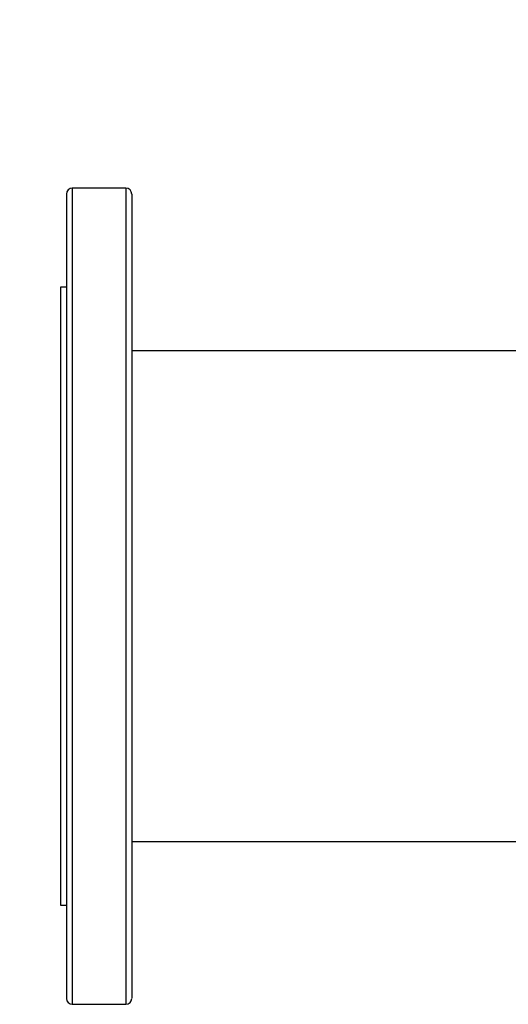
# Model space of a CAD drawing. Units: inches. Extents: x 0.4 to 10.6, y 0.4 to 8.1.
# Drawn here: x 6 to 6.2, y 5.3 to 5.7 of the extents above; entities that cross this region are included whole.
import ezdxf

# ---------------------------------------------------------------- set-up
doc = ezdxf.new("R2010")
doc.units = ezdxf.units.IN
doc.header["$MEASUREMENT"] = 0
doc.styles.add('SLDTEXTSTYLE0', font='TXT', dxfattribs={"width": 0.75})
doc.dimstyles.new('SLDDIMSTYLE0', dxfattribs={"dimtxt": 0.125, "dimasz": 0.13, "dimexe": 0, "dimexo": 0.0625, "dimgap": 0.03125, "dimtad": 0, "dimtih": 1, "dimtoh": 1, "dimdec": 1, "dimlfac": 30, "dimrnd": 1e-09, "dimzin": 12, "dimdsep": 46, "dimtxsty": 'SLDTEXTSTYLE0', "dimsah": 1, "dimcen": 0.09, "dimadec": 0, "dimazin": 3, "dimtfac": 1, "dimtmove": 0, "dimatfit": 0, "dimfxl": 0, "dimfrac": 2, "dimtolj": 1, "dimtzin": 12, "dimarcsym": 0})

# ---------------------------------------------------------------- blocks, each defined once
blk = doc.blocks.new('_D_11')
at = {"color": 7, "linetype": 'Continuous', "lineweight": 18}
for p, q in [((5.64964, 6.18619), (5.64964, 6.43619)), ((6.06427, 6.18619), (5.52464, 6.18619)), ((6.06427, 5.85548), (5.52464, 5.85548)), ((5.64964, 5.85548), (5.64964, 5.60548))]:
    blk.add_line(p, q, dxfattribs=at)
for points in [[(5.64964, 6.18619), (5.66964, 6.31619), (5.62964, 6.31619)], [(5.64964, 5.85548), (5.62964, 5.72548), (5.66964, 5.72548)]]:
    blk.add_solid(points, dxfattribs=at)
at = {"color": 7, "linetype": 'Continuous', "lineweight": 18, "insert": (5.53418, 6.08275), "char_height": 0.125, "attachment_point": 1, "style": 'SLDTEXTSTYLE0'}
blk.add_mtext('9.9', dxfattribs=at)
blk = doc.blocks.new('_D_12')
at = {"color": 7, "linetype": 'Continuous', "lineweight": 18}
for p, q in [((5.25891, 6.20194), (5.25891, 6.45194)), ((6.03802, 6.20194), (5.13391, 6.20194)), ((6.03802, 5.83974), (5.13391, 5.83974)), ((5.25891, 5.83974), (5.25891, 5.58974))]:
    blk.add_line(p, q, dxfattribs=at)
for points in [[(5.25891, 6.20194), (5.27891, 6.33194), (5.23891, 6.33194)], [(5.25891, 5.83974), (5.23891, 5.70974), (5.27891, 5.70974)]]:
    blk.add_solid(points, dxfattribs=at)
at = {"color": 7, "linetype": 'Continuous', "lineweight": 18, "insert": (5.09728, 6.08275), "char_height": 0.125, "attachment_point": 1, "style": 'SLDTEXTSTYLE0'}
blk.add_mtext('10.9', dxfattribs=at)

msp = doc.modelspace()

# ---------------------------------------------------------------- linework, layer by layer
at = {"color": 7, "linetype": 'Continuous', "lineweight": 25}
for p, q in [((6.02556, 5.66257), (6.00141, 5.66257)), ((5.99879, 5.61795), (5.99616, 5.61795)), ((5.99616, 5.61795), (5.99616, 5.47884)), ((6.21906, 5.58928), (6.02818, 5.58928)), ((5.99616, 5.47884), (5.99616, 5.33974)), ((6.02818, 5.36841), (7.74892, 5.36841)), ((5.99616, 5.33974), (5.99879, 5.33974)), ((6.00141, 5.29512), (6.02556, 5.29512))]:
    msp.add_line(p, q, dxfattribs=at)
at = {"color": 1, "linetype": 'Continuous', "lineweight": 25}
for p, q in [((6.00141, 5.66257), (6.00141, 5.29512)), ((6.02556, 5.66257), (6.02556, 5.29512))]:
    msp.add_line(p, q, dxfattribs=at)
at = {"color": 7, "linetype": 'Continuous', "lineweight": 25}
for centre, start, end in [((6.00141, 5.65995), 90, 180), ((6.02556, 5.65995), 0, 90), ((6.00141, 5.29774), 180, 270), ((6.02556, 5.29774), 270, 0)]:
    msp.add_arc(centre, 0.00262, start, end, dxfattribs=at)
for points, knots in [([(5.99879, 5.65987), (5.99879, 5.65989), (5.99879, 5.66002), (5.99879, 5.65928), (5.99879, 5.6575), (5.99879, 5.65463), (5.99879, 5.65094), (5.99879, 5.64774), (5.99879, 5.64616)], [0, 0, 0, 0, 0.040078, 0.240113, 0.436465, 0.628771, 0.816712, 1, 1, 1, 1]), ([(6.02818, 5.65987), (6.02818, 5.65989), (6.02818, 5.66002), (6.02818, 5.65928), (6.02818, 5.6575), (6.02818, 5.65463), (6.02818, 5.65094), (6.02818, 5.64774), (6.02818, 5.64616)], [0, 0, 0, 0, 0.040078, 0.240113, 0.436465, 0.628771, 0.816712, 1, 1, 1, 1]), ([(5.99879, 5.64616), (5.99879, 5.64441), (5.99879, 5.64088), (5.99879, 5.6344), (5.99879, 5.62696), (5.99879, 5.61847), (5.99879, 5.60951), (5.99879, 5.60026), (5.99879, 5.59093), (5.99879, 5.58101), (5.99879, 5.57053), (5.99879, 5.55957), (5.99879, 5.5482), (5.99879, 5.53651), (5.99879, 5.52456), (5.99879, 5.51246), (5.99879, 5.50029), (5.99879, 5.48813), (5.99879, 5.47528), (5.99879, 5.46186), (5.99879, 5.44802), (5.99879, 5.43464), (5.99879, 5.4218), (5.99879, 5.40948), (5.99879, 5.39751), (5.99879, 5.38579), (5.99879, 5.37432), (5.99879, 5.36323), (5.99879, 5.35321), (5.99879, 5.34429), (5.99879, 5.33642), (5.99879, 5.32914), (5.99879, 5.3225), (5.99879, 5.31657), (5.99879, 5.31139), (5.99879, 5.30701), (5.99879, 5.30346), (5.99879, 5.30074), (5.99879, 5.29889), (5.99879, 5.29787), (5.99879, 5.29783), (5.99879, 5.29781)], [0, 0, 0, 0, 0.026183, 0.05303, 0.080501, 0.108551, 0.137127, 0.161436, 0.185944, 0.210638, 0.235593, 0.260623, 0.285713, 0.310802, 0.335832, 0.360788, 0.385481, 0.409989, 0.434299, 0.462875, 0.490924, 0.518395, 0.545243, 0.571426, 0.597609, 0.624456, 0.651928, 0.679977, 0.708554, 0.732862, 0.757371, 0.782064, 0.807019, 0.83205, 0.85714, 0.882228, 0.907258, 0.932215, 0.956907, 0.981415, 1, 1, 1, 1]), ([(6.02818, 5.64616), (6.02818, 5.64441), (6.02818, 5.64088), (6.02818, 5.6344), (6.02818, 5.62696), (6.02818, 5.61847), (6.02818, 5.60951), (6.02818, 5.60026), (6.02818, 5.59093), (6.02818, 5.58101), (6.02818, 5.57053), (6.02818, 5.55957), (6.02818, 5.5482), (6.02818, 5.53651), (6.02818, 5.52456), (6.02818, 5.51246), (6.02818, 5.50029), (6.02818, 5.48813), (6.02818, 5.47528), (6.02818, 5.46186), (6.02818, 5.44802), (6.02818, 5.43464), (6.02818, 5.4218), (6.02818, 5.40948), (6.02818, 5.39751), (6.02818, 5.38579), (6.02818, 5.37432), (6.02818, 5.36323), (6.02818, 5.35321), (6.02818, 5.34429), (6.02818, 5.33642), (6.02818, 5.32914), (6.02818, 5.3225), (6.02818, 5.31657), (6.02818, 5.31139), (6.02818, 5.30701), (6.02818, 5.30346), (6.02818, 5.30074), (6.02818, 5.29889), (6.02818, 5.29787), (6.02818, 5.29783), (6.02818, 5.29781)], [0, 0, 0, 0, 0.026183, 0.05303, 0.080501, 0.108551, 0.137127, 0.161436, 0.185944, 0.210638, 0.235593, 0.260623, 0.285713, 0.310802, 0.335832, 0.360788, 0.385481, 0.409989, 0.434299, 0.462875, 0.490924, 0.518395, 0.545243, 0.571426, 0.597609, 0.624456, 0.651928, 0.679977, 0.708554, 0.732862, 0.757371, 0.782064, 0.807019, 0.83205, 0.85714, 0.882228, 0.907258, 0.932215, 0.956907, 0.981415, 1, 1, 1, 1])]:
    msp.add_open_spline(points, degree=3, knots=knots, dxfattribs=at)

# ---------------------------------------------------------------- dimensions: what is measured, and where the dimension line sits
at = {"color": 7, "linetype": 'Continuous', "lineweight": 18}
for base, p1, p2, picture, middle in [((5.25891, 6.20194), (6.08802, 5.83974), (6.08802, 6.20194), '_D_12', (5.25891, 6.02084)), ((5.64964, 5.85548), (6.11427, 6.18619), (6.11427, 5.85548), '_D_11', (5.64964, 6.02084))]:
    dim = msp.add_linear_dim(base=base, p1=p1, p2=p2, angle=90, dimstyle='SLDDIMSTYLE0', dxfattribs=at)
    dim.commit()
    dim.dimension.update_dxf_attribs({"geometry": picture, "text_midpoint": middle, "dimtype": 160})

doc.saveas('drawing.dxf')
